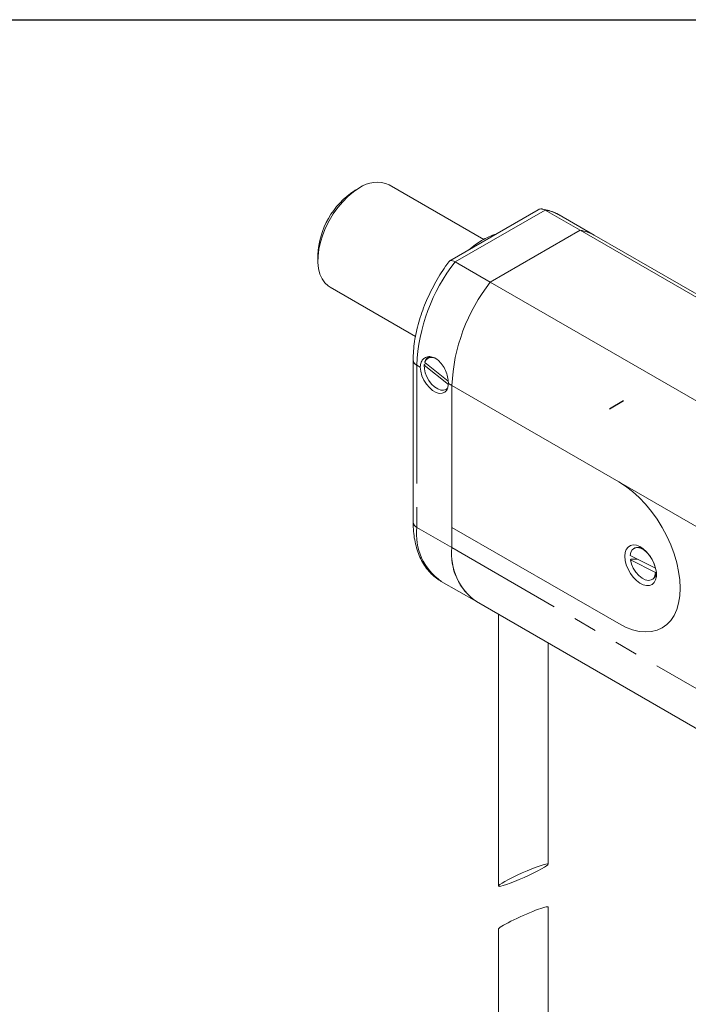
# Model space of a CAD drawing. Units: millimetres. Extents: x 1 to 277, y 1 to 215.
# Drawn here: x 207 to 243, y 162 to 215 of the extents above; entities that cross this region are included whole.
import ezdxf

# ---------------------------------------------------------------- set-up
doc = ezdxf.new("R2010")
doc.units = ezdxf.units.MM
doc.linetypes.add('PHANTOM', pattern=[12.7, 6.35, -1.27, 1.27, -1.27, 1.27, -1.27])
doc.layers.add('SHEET_FORMAT', color=9, linetype='Continuous')

msp = doc.modelspace()

# ---------------------------------------------------------------- linework, layer by layer
at = {"color": 7, "linetype": 'Continuous', "lineweight": 18}
for p, q in [((232.27209, 202.8478), (227.19565, 205.77836)), ((225.33739, 205.46439), (225.37225, 205.48487)), ((225.60791, 205.62096), (225.37225, 205.48487)), ((235.19062, 204.43238), (230.44412, 201.69228)), ((235.56598, 204.42365), (237.4516, 203.3351)), ((238.20278, 203.07091), (236.31716, 204.15946)), ((237.4516, 203.3351), (232.62114, 200.54654)), ((237.4516, 203.3351), (258.6648, 191.08898)), ((266.01564, 187.01489), (238.20278, 203.07091)), ((223.36321, 202.00475), (223.36321, 201.73261)), ((232.62114, 200.54654), (230.73552, 201.63508)), ((253.83434, 188.30042), (232.62114, 200.54654)), ((224.02091, 200.27895), (228.60364, 197.6334)), ((228.47715, 196.36132), (228.47715, 187.65156)), ((230.36325, 195.22619), (229.10197, 196.23146)), ((229.07553, 196.0863), (230.368, 195.05616)), ((229.07583, 196.11845), (229.17322, 196.17468)), ((230.28017, 194.77412), (230.30078, 194.78602)), ((230.55803, 195.00064), (239.51471, 189.83006)), ((230.55803, 195.00064), (230.55803, 187.3796)), ((230.55803, 186.29088), (230.55803, 195.00064)), ((230.55803, 187.3796), (230.55803, 186.29088)), ((239.51471, 182.20901), (230.55803, 187.3796)), ((240.37492, 186.27162), (240.32778, 186.24441)), ((241.48062, 185.17958), (240.12941, 185.85916)), ((240.18867, 185.66209), (240.14153, 185.63488)), ((240.14153, 185.63488), (241.49274, 184.9553)), ((241.49703, 185.18906), (241.48062, 185.17958)), ((241.29437, 184.57005), (241.34151, 184.59726)), ((241.49274, 184.9553), (241.5347, 184.97952)), ((229.98434, 184.47974), (231.86996, 183.39119)), ((231.86996, 183.39119), (259.91853, 167.1991)), ((233.05485, 182.70717), (233.05485, 168.10875)), ((235.72152, 169.28871), (235.72152, 181.16773)), ((235.72152, 154.64168), (235.72152, 166.97918)), ((233.05485, 165.79923), (233.05485, 154.64168))]:
    msp.add_line(p, q, dxfattribs=at)
at = {"color": 8, "linetype": 'PHANTOM', "lineweight": 18}
for p, q in [((235.56598, 204.42365), (230.73552, 201.63508)), ((228.67241, 196.08919), (228.86097, 195.98033)), ((228.67241, 196.08919), (228.67241, 187.37942)), ((230.36946, 195.1095), (230.55803, 195.00064)), ((239.51471, 189.83006), (258.37089, 178.94462)), ((228.67241, 187.37942), (230.55803, 186.29088)), ((230.55803, 186.29088), (258.60659, 170.09878))]:
    msp.add_line(p, q, dxfattribs=at)
at = {"color": 7, "linetype": 'Continuous'}
msp.add_line((239.77398, 194.17087), (239.01974, 193.73545), dxfattribs=at)
at = {"color": 7, "linetype": 'Continuous', "lineweight": 18, "flags": 128}
for points in [[(225.56896, 205.59808), (225.27012, 205.39639), (224.97732, 205.15244), (224.69577, 204.87059), (224.43051, 204.55587), (224.18626, 204.2139), (223.96739, 203.85078), (223.7778, 203.47299), (223.62088, 203.08727), (223.49942, 202.7005), (223.41559, 202.31959), (223.3709, 201.95133), (223.36613, 201.6023), (223.40137, 201.27872), (223.47599, 200.98637), (223.58866, 200.73046), (223.73738, 200.51557), (223.91948, 200.34552), (224.02091, 200.27895)], [(232.15346, 202.77953), (231.79921, 202.54444), (231.47534, 202.28759)], [(228.86097, 195.98033), (228.88289, 195.75924), (228.94736, 195.5257), (229.05065, 195.29327), (229.18676, 195.07546), (229.34776, 194.88494), (229.5243, 194.73277), (229.70613, 194.62781), (229.88268, 194.57614), (230.04368, 194.58077), (230.17978, 194.64144), (230.28307, 194.75461), (230.34755, 194.91371), (230.36946, 195.1095)], [(229.07553, 196.0863), (229.08185, 195.89026), (229.1283, 195.67854), (229.21214, 195.46372), (229.32838, 195.25859), (229.4701, 195.07535), (229.62886, 194.92491), (229.79523, 194.81622), (229.9593, 194.75573), (230.11131, 194.74706), (230.23634, 194.78733)], [(230.30159, 194.78759), (230.28369, 194.77618), (230.24568, 194.75678)], [(239.51471, 189.83006), (239.88418, 189.59281), (240.24899, 189.31063), (240.60458, 188.98706), (240.94645, 188.62617), (241.27033, 188.2325), (241.57212, 187.81101), (241.84804, 187.36698), (242.09462, 186.90601), (242.30876, 186.43389), (242.48776, 185.95656), (242.62937, 185.48002), (242.73181, 185.01027), (242.79379, 184.5532), (242.81454, 184.11458), (242.79379, 183.69992), (242.73181, 183.31442), (242.62937, 182.96295), (242.48776, 182.64991), (242.30876, 182.37925), (242.09462, 182.15436), (241.84804, 181.97808), (241.57212, 181.85263), (241.27033, 181.77958), (240.94645, 181.75984), (240.60458, 181.79368), (240.24899, 181.88066), (239.88418, 182.01968), (239.51471, 182.20901)], [(239.51471, 182.20901), (239.88418, 182.01968), (240.24899, 181.88066), (240.60458, 181.79368), (240.94645, 181.75984), (241.27033, 181.77958), (241.57212, 181.85263), (241.84804, 181.97808), (242.09462, 182.15436), (242.30876, 182.37925), (242.48776, 182.64991), (242.62937, 182.96295), (242.73181, 183.31442), (242.79379, 183.69992), (242.81454, 184.11458), (242.79379, 184.5532), (242.73181, 185.01027), (242.62937, 185.48002), (242.48776, 185.95656), (242.30876, 186.43389), (242.09462, 186.90601), (241.84804, 187.36698), (241.57212, 187.81101), (241.27033, 188.2325), (240.94645, 188.62617), (240.60458, 188.98706), (240.24899, 189.31063), (239.88418, 189.59281), (239.51471, 189.83006)], [(239.84469, 185.82904), (239.86453, 185.60695), (239.92312, 185.37234), (240.01772, 185.13618), (240.1439, 184.90951), (240.29577, 184.70293), (240.46622, 184.52611), (240.64728, 184.3873), (240.8305, 184.29301), (241.0073, 184.24763), (241.16941, 184.25329), (241.30925, 184.30973), (241.42029, 184.4143), (241.49733, 184.56213), (241.53678, 184.74628), (241.53678, 184.95816), (241.49733, 185.18786), (241.42029, 185.42463), (241.30925, 185.65741), (241.16941, 185.87531), (241.0073, 186.06814), (240.8305, 186.22689), (240.64728, 186.34413), (240.46622, 186.41438), (240.29577, 186.43435), (240.1439, 186.40312), (240.01772, 186.32214), (239.92312, 186.19519), (239.86453, 186.02823), (239.84469, 185.82904)], [(241.21262, 185.81419), (241.18955, 185.84602), (241.03022, 186.02838), (240.8561, 186.16884), (240.67895, 186.25794), (240.51071, 186.28966), (240.36273, 186.26186), (240.24499, 186.17642), (240.16543, 186.0391), (240.12941, 185.85916)], [(240.14153, 185.63488), (240.19954, 185.40765), (240.29879, 185.1804), (240.4326, 184.96844), (240.59193, 184.78608), (240.76604, 184.64562), (240.94319, 184.55652), (241.11143, 184.5248), (241.25942, 184.5526), (241.37716, 184.63804), (241.45672, 184.77536), (241.49274, 184.9553)], [(241.48062, 185.17958), (241.42261, 185.40681), (241.3643, 185.55145)]]:
    msp.add_lwpolyline(points, dxfattribs=at)
at = {"color": 8, "linetype": 'PHANTOM', "lineweight": 18, "flags": 128}
for points in [[(229.1773, 196.37989), (229.16903, 196.36902), (229.10197, 196.23146)], [(230.23634, 194.78733), (230.24222, 194.79071), (230.33652, 194.8739)]]:
    msp.add_lwpolyline(points, dxfattribs=at)
at = {"color": 7, "linetype": 'Continuous', "lineweight": 18}
for centre, radius, start, end in [((226.53722, 204.29039), 1.62714, 66.130666, 126.51758), ((227.72053, 201.81142), 4.3616, 123.119757, 177.459579), ((233.93029, 199.88004), 3.40062, 106.920842, 121.500315), ((237.11536, 201.17905), 2.18212, 60.110304, 81.136078), ((240.16753, 194.58253), 9.6186, 141.680247, 177.508611), ((229.46698, 196.18029), 0.37411, 101.969547, 167.130251), ((229.47497, 196.10858), 0.40276, 59.280454, 137.651967), ((233.65063, 185.94346), 3.11205, 173.590473, 235.097346), ((233.70951, 185.97011), 3.16777, 174.188235, 234.499585), ((240.56973, 185.86964), 0.44671, 61.875043, 115.856048), ((241.09607, 184.9641), 0.44137, 303.785129, 358.473027)]:
    msp.add_arc(centre, radius, start, end, dxfattribs=at)
at = {"color": 8, "linetype": 'PHANTOM', "lineweight": 18}
for centre, radius, start, end in [((235.22974, 202.26759), 2.18212, 60.110304, 81.136078), ((238.28191, 195.67108), 9.6186, 141.680247, 177.508611), ((228.80429, 196.38986), 0.32833, 184.868394, 246.316934), ((228.81078, 187.68483), 0.33529, 185.694799, 245.625342), ((231.77615, 187.03705), 3.12257, 173.705243, 234.982576)]:
    msp.add_arc(centre, radius, start, end, dxfattribs=at)
at = {"color": 7, "linetype": 'Continuous', "lineweight": 18}
msp.add_ellipse((234.38819, 168.69873), major_axis=(1.33223, 0.59539), ratio=0.09097771, dxfattribs=at)
msp.add_ellipse((234.38819, 166.3892), major_axis=(1.33223, 0.59539), ratio=0.09097771, start_param=6.24254853, end_param=9.38414119, dxfattribs=at)
for points, knots in [([(235.56598, 204.42365), (235.51348, 204.44608), (235.40849, 204.49095), (235.27648, 204.48233), (235.21366, 204.43818), (235.195, 204.42507)], [0, 0, 0, 0, 0.41279775, 0.82559952, 1, 1, 1, 1]), ([(236.32661, 204.14771), (236.25497, 204.18939), (236.07999, 204.29119), (235.77905, 204.3998), (235.53491, 204.45825), (235.4055, 204.47858), (235.39195, 204.48071)], [0, 0, 0, 0, 0.25031956, 0.61130707, 0.95929949, 1, 1, 1, 1]), ([(230.41108, 201.6615), (230.37514, 201.61348), (230.22788, 201.41672), (229.98474, 201.05501), (229.69288, 200.57198), (229.42825, 200.07363), (229.19214, 199.56458), (228.98662, 199.04835), (228.81334, 198.52873), (228.6739, 198.00942), (228.56961, 197.49404), (228.5022, 196.98645), (228.47884, 196.61071), (228.47744, 196.40514), (228.47715, 196.36132)], [0, 0, 0, 0, 0.03035463, 0.12438107, 0.21837976, 0.31238104, 0.40642458, 0.50055592, 0.59482653, 0.68928651, 0.78398154, 0.87894682, 0.97419614, 1, 1, 1, 1]), ([(230.41651, 201.65758), (230.41947, 201.66552), (230.43413, 201.70486), (230.51679, 201.71646), (230.62968, 201.69178), (230.70894, 201.64932), (230.73552, 201.63508)], [0, 0, 0, 0, 0.09388296, 0.46509651, 0.82058018, 1, 1, 1, 1]), ([(228.86097, 195.98033), (228.87061, 196.07358), (228.88989, 196.26005), (229.03772, 196.45675), (229.24952, 196.55918), (229.50431, 196.54634), (229.76387, 196.41711), (229.99792, 196.18778), (230.18645, 195.88553), (230.31521, 195.54602), (230.36506, 195.28014), (230.36855, 195.14479), (230.36946, 195.1095)], [0, 0, 0, 0, 0.10634162, 0.21264782, 0.31987748, 0.4277692, 0.53463929, 0.64039378, 0.7466786, 0.85430436, 0.96200903, 1, 1, 1, 1]), ([(229.07583, 196.11845), (229.07345, 196.11673), (229.06868, 196.11327), (229.06562, 196.10603), (229.06615, 196.09828), (229.06984, 196.09141), (229.0739, 196.08776), (229.07553, 196.0863)], [0, 0, 0, 0, 0.21332205, 0.42662783, 0.6404049, 0.855207, 1, 1, 1, 1]), ([(228.47715, 187.65156), (228.47826, 187.56599), (228.48147, 187.31957), (228.51721, 186.92632), (228.59778, 186.48215), (228.71932, 186.06515), (228.88034, 185.67993), (229.07942, 185.3315), (229.31299, 185.02261), (229.57985, 184.76041), (229.80208, 184.58314), (229.9421, 184.50888), (229.97489, 184.49149)], [0, 0, 0, 0, 0.0620205, 0.17862667, 0.29528806, 0.41144148, 0.52651347, 0.6398945, 0.75113756, 0.86014825, 0.96725179, 1, 1, 1, 1]), ([(240.50006, 185.67275), (240.44427, 185.67088), (240.34047, 185.66742), (240.23667, 185.66377), (240.18867, 185.66209)], [0, 0, 0, 0, 0.537547704, 1, 1, 1, 1])]:
    msp.add_open_spline(points, degree=3, knots=knots, dxfattribs=at)
at = {"layer": 'SHEET_FORMAT'}
msp.add_line((1.05156, 214.64538), (277.46141, 214.64538), dxfattribs=at)

doc.saveas('drawing.dxf')
